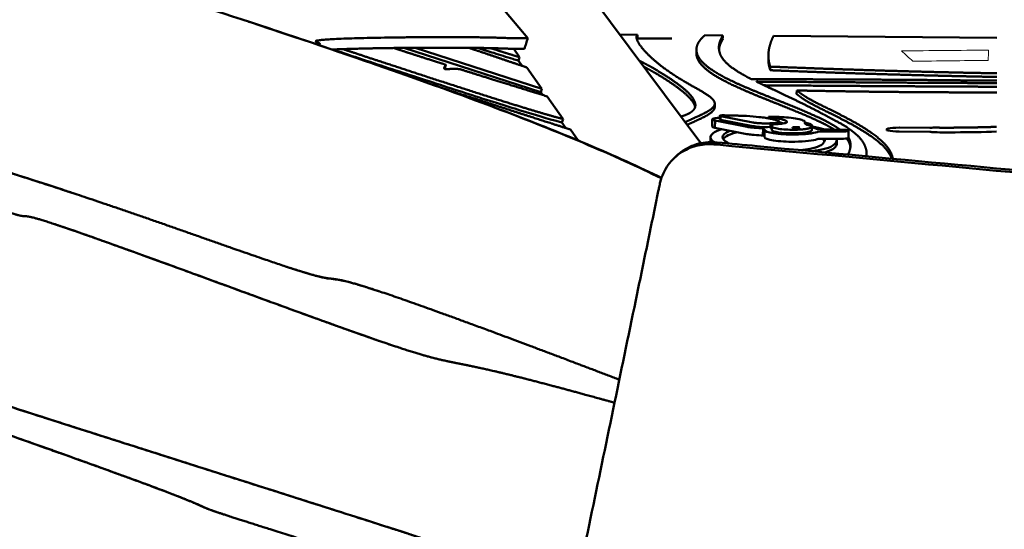
# Model space of a CAD drawing. Units: millimetres. Extents: x -2844 to 18241, y 0 to 39190.
# Drawn here: x 9104 to 10180, y 31835 to 32391 of the extents above; entities that cross this region are included whole.
import ezdxf

# ---------------------------------------------------------------- set-up
doc = ezdxf.new("R2010")
doc.units = ezdxf.units.MM
doc.layers.add('katman 1', color=7, linetype='Continuous', lineweight=0)
doc.layers.add('MD_Visible', color=7, linetype='Continuous', lineweight=50)
doc.styles.get("Standard").update_dxf_attribs({"font": 'arial.ttf'})
doc.dimstyles.new('ISO-25 (BySec)', dxfattribs={"dimtxt": 120, "dimasz": 60, "dimexe": 1.25, "dimexo": 0.625, "dimgap": 80, "dimtad": 1, "dimlfac": 0.1, "dimrnd": 5, "dimtxsty": 'Standard', "dimcen": 0, "dimse1": 1, "dimse2": 1, "dimclrd": 256, "dimclre": 256, "dimclrt": 256, "dimadec": 0, "dimazin": 0, "dimtfac": 1, "dimtmove": 1, "dimatfit": 3, "dimldrblk": 'DOTBLANK', "dimfxl": 1, "dimlwd": 5, "dimlwe": 5, "dimarcsym": 0})

# ---------------------------------------------------------------- blocks, each defined once
blk = doc.blocks.new('CustomObjectsInViewport8_0')
at = {"layer": 'MD_Visible'}
for p, q in [((9618.2, 4087.5), (9658.9, 4039.1)), ((9847.9, 3924.4), (9730.1, 4083)), ((9357, 4056.2), (9354.1, 4057.1)), ((9778.9, 4043), (9759.7, 4043.1)), ((9778.9, 4043), (9778.9, 4039)), ((9778.9, 4039), (9816.3, 4038.7)), ((9872.2, 4042.2), (9852.4, 4042.3)), ((9872.2, 4042.2), (9872.2, 4038.9)), ((10171.7, 4039.6), (9927.6, 4041.7)), ((9431, 4031.5), (9431.5, 4033.2)), ((9523.3, 4028.6), (9673.1, 3980.1)), ((9674.3, 3983.9), (9535.9, 4028.7)), ((9643.5, 4027.6), (9650, 4018.3)), ((9843.3, 4026.7), (9843.2, 4022.8)), ((9648.8, 4014.6), (9650, 4018.3)), ((9648.8, 4014.6), (9652.8, 4009)), ((9921.9, 4020.5), (9921.9, 4016.6)), ((9568.2, 4006.4), (9569.4, 4010.2)), ((9657.9, 4007.2), (9674.3, 3983.9)), ((9924, 4008.1), (9924, 4004.2)), ((9673.1, 3980.1), (9674.3, 3983.9)), ((9952.8, 3982.1), (9952.7, 3978.2)), ((9673.1, 3980.1), (9675.2, 3977.1)), ((9680.1, 3975.6), (9697.5, 3950.9)), ((9863.2, 3967.7), (9863.2, 3963.8)), ((9696.3, 3947.2), (9697.5, 3950.9)), ((9860.5, 3942.6), (9860.6, 3950.5)), ((9868.7, 3950.4), (9868.7, 3954.4)), ((9869.7, 3950), (9869.7, 3954)), ((9869.7, 3954), (9904.8, 3947.1)), ((9904.8, 3943.2), (9869.7, 3950)), ((9922, 3951.6), (9922, 3953.4)), ((9696.3, 3947.2), (9700.6, 3941)), ((9705.6, 3939.4), (9714, 3927.5)), ((9863.5, 3941.3), (9863.6, 3949.2)), ((9898.5, 3934.5), (9863.5, 3941.3)), ((9863.6, 3949.2), (9898.6, 3942.4)), ((9916, 3933), (9916.1, 3940.9)), ((9917.6, 3931), (9917.7, 3938.9)), ((9917.7, 3939.6), (9917.7, 3938.9)), ((9924.2, 3941), (9924.3, 3944.9)), ((9925.8, 3943.5), (9925.8, 3942.8)), ((9925.8, 3938.8), (9925.8, 3942.8)), ((9934.1, 3945.5), (9934.1, 3947.9)), ((9961.7, 3946.4), (9961.7, 3948.1)), ((9969.2, 3938.4), (9969.2, 3942.4)), ((9969.8, 3942.3), (9969.8, 3943.5)), ((10004.1, 3939.1), (9977.9, 3939.8)), ((10065, 3941.5), (10098.5, 3941.2)), ((9858.7, 3931), (9858.7, 3927.1)), ((9978.4, 3929.2), (10004, 3929.4)), ((9978.5, 3937.1), (10004.1, 3937.3)), ((9996.7, 3928.3), (9996.7, 3924.4)), ((10009.4, 3930.3), (10009.5, 3938.2)), ((10098.4, 3936.8), (10064.9, 3937.1)), ((9821.9, 3911.1), (9819.5, 3908.8)), ((10029.2, 3913.1), (10029.2, 3910.2)), ((9142.6, 3835.8), (9141.6, 3836.1)), ((9396.2, 3789.3), (9395.2, 3789.6))]:
    blk.add_line(p, q, dxfattribs=at)
for centre, major_axis, ratio, start_param, end_param in [((9872.7, 3950.4), (-12.1, 0.1), 0.155384, 5.049305, 6.999444), ((9872.7, 3954.4), (-4, 0.04), 0.155384, 4.410223, 7.013305), ((9872.6, 3942.5), (-12.1, 0.1), 0.155384, 0, 0.716259), ((9912.6, 3934.5), (-64.8, -3.6), 0.126412, 3.422873, 3.516173), ((10003.5, 3938.2), (-6, 0.05), 0.155384, 1.67349, 4.60841), ((10098.5, 3941.5), (-2.5, 0.02), 0.155384, 1.570796, 2.478719), ((9978.8, 3928.6), (-4, 0.04), 0.155384, 4.815083, 5.918359), ((10003.4, 3930.3), (-6, 0.05), 0.155384, 1.67349, 3.141593), ((10098.4, 3936.4), (-2.5, 0.02), 0.155384, 3.804466, 4.712389)]:
    blk.add_ellipse(centre, major_axis=major_axis, ratio=ratio, start_param=start_param, end_param=end_param, dxfattribs=at)
at = {"layer": 'MD_Visible', "extrusion": (0, 0, -1)}
for centre, major_axis, ratio, start_param, end_param in [((9872.7, 3950.4), (4, -0.04), 0.155384, 2.411473, 3.141593), ((9038.4, 3760.8), (916.1, 178), 0.088997, -0.250214, -0.240109), ((9978.3, 3940.4), (4, -0.04), 0.155384, 1.674776, 2.737131), ((10065, 3939.3), (14, -0.1), 0.155384, 1.570796, 4.712389), ((10103.6, 3940.9), (4, -0.04), 0.155384, 3.804466, 4.712389), ((9978.9, 3936.5), (4, -0.04), 0.155384, 3.506419, 4.609695), ((10103.6, 3937), (4, -0.04), 0.155384, 1.570796, 2.478719)]:
    blk.add_ellipse(centre, major_axis=major_axis, ratio=ratio, start_param=start_param, end_param=end_param, dxfattribs=at)
blk.add_ellipse((9952.2, 3941.5), major_axis=(4.05, -0.04), ratio=0.155384, dxfattribs=at)
at = {"layer": 'MD_Visible'}
for points, degree, knots in [([(9188.8, 4110.6), (9243.4, 4093.3), (9295.7, 4076.4), (9345.6, 4059.9), (9399.8, 4042.1), (9451, 4024.8), (9498.5, 4008.3), (9543.8, 3992.5), (9585.6, 3977.4), (9623.3, 3963.2), (9658.7, 3949.8), (9690.5, 3937.1), (9719, 3925.1), (9751.7, 3911.3), (9780.2, 3898.4), (9804.7, 3886.2), (9804.8, 3886.1), (9804.9, 3886.1), (9804.9, 3886.1)], 3, [-0.999986, -0.999986, -0.999986, -0.999986, -0.807842, -0.807842, -0.807842, -0.599111, -0.599111, -0.599111, -0.400317, -0.400317, -0.400317, -0.214397, -0.214397, -0.214397, -0.000283, -0.000283, -0.000283, 0.000318, 0.000318, 0.000318, 0.000318]), ([(9357, 4056.2), (9408.1, 4039.3), (9456.5, 4023), (9501.5, 4007.3), (9546.7, 3991.5), (9588.5, 3976.5), (9626.3, 3962.2), (9661.6, 3948.8), (9693.4, 3936.2), (9721.9, 3924.2), (9753.5, 3910.8), (9781.2, 3898.3), (9805.1, 3886.5)], 3, [-0.7969767, -0.7969767, -0.7969767, -0.7969767, -0.5991106, -0.5991106, -0.5991106, -0.4003167, -0.4003167, -0.4003167, -0.2143966, -0.2143966, -0.2143966, -0.0078106, -0.0078106, -0.0078106, -0.0078106]), ([(9428.2, 4032.4), (9429.9, 4032.6), (9432.5, 4033), (9431.8, 4033.9), (9424.7, 4035.4), (9425.3, 4037.4), (9462.3, 4039.2), (9523.1, 4040.3), (9585.7, 4040.5), (9628.2, 4039.9), (9639, 4039.2), (9647.4, 4039), (9654.9, 4039.1), (9658.9, 4039.1)], 5, [0.2165283, 0.2165283, 0.2165283, 0.2165283, 0.2165283, 0.2165283, 0.2666667, 0.3333333, 0.4, 0.4666667, 0.5333333, 0.6, 0.6666667, 0.7333333, 0.7923324, 0.7923324, 0.7923324, 0.7923324, 0.7923324, 0.7923324]), ([(9658.9, 4039.1), (9658.3, 4037.2), (9657.7, 4035.3), (9657.1, 4033.4), (9656.5, 4031.4), (9655.9, 4029.5), (9655.3, 4027.6)], 3, [-1.20626, -1.20626, -1.20626, -1.20626, -0.603127, -0.603127, -0.603127, 0, 0, 0, 0]), ([(9830.8, 3947.4), (9830.9, 3947.4), (9832.9, 3948.4), (9837, 3950.3), (9843.1, 3953), (9851, 3956.6), (9858.8, 3960.8), (9863.4, 3965), (9864, 3969.2), (9860.7, 3973.5), (9854.1, 3978.2), (9845.1, 3983.4), (9834.8, 3989.1), (9824.1, 3995.4), (9813.7, 4002.1), (9804.2, 4009), (9795.9, 4015.9), (9789.1, 4022.4), (9783.7, 4028.4), (9780, 4033.5), (9777.9, 4037.8), (9777.5, 4040.3), (9777.9, 4041.8), (9778.5, 4042.6), (9778.9, 4043)], 5, [0.0484006, 0.0484006, 0.0484006, 0.0484006, 0.0484006, 0.0484006, 0.05, 0.1, 0.15, 0.2, 0.25, 0.3, 0.35, 0.4, 0.45, 0.5, 0.55, 0.6, 0.65, 0.7, 0.75, 0.8, 0.85, 0.9, 0.95, 1, 1, 1, 1, 1, 1]), ([(9852.4, 4042.3), (9850.7, 4040.9), (9847.8, 4038), (9844.4, 4033.7), (9842.3, 4027.8), (9843.7, 4020.4), (9849, 4012.9), (9858.2, 4005.3), (9871, 3997.6), (9886.6, 3990), (9904, 3982.5), (9922.3, 3975.2), (9940.3, 3968.1), (9957, 3961.3), (9971.8, 3954.9), (9983.9, 3949.2), (9991.7, 3944.9), (9996.5, 3941.9), (9999.2, 3940.1), (10000.4, 3939.2)], 5, [-1, -1, -1, -1, -1, -1, -0.9333333, -0.8666667, -0.8, -0.7333333, -0.6666667, -0.6, -0.5333333, -0.4666667, -0.4, -0.3333333, -0.2666667, -0.2, -0.1333333, -0.0666667, -0.0130103, -0.0130103, -0.0130103, -0.0130103, -0.0130103, -0.0130103]), ([(9903.4, 3994.4), (9901.5, 3995.4), (9897.4, 3997.5), (9891.4, 4000.8), (9884.2, 4005.2), (9876.8, 4010.9), (9871.3, 4017), (9868.1, 4023.2), (9867.3, 4029.4), (9868.3, 4034.6), (9870, 4038.4), (9871.5, 4041), (9872.2, 4042.2)], 5, [0.4763386, 0.4763386, 0.4763386, 0.4763386, 0.4763386, 0.4763386, 0.5333333, 0.6, 0.6666667, 0.7333333, 0.8, 0.8666667, 0.9333333, 0.9901091, 0.9901091, 0.9901091, 0.9901091, 0.9901091, 0.9901091]), ([(9867.9, 4027.1), (9868, 4028.1), (9868.4, 4030.3), (9869.1, 4032.5), (9870.1, 4034.8), (9871.4, 4037), (9872.2, 4038.2)], 5, [0.8805489, 0.8805489, 0.8805489, 0.8805489, 0.8805489, 0.8805489, 0.9333333, 0.9900731, 0.9900731, 0.9900731, 0.9900731, 0.9900731, 0.9900731]), ([(9927.6, 4041.7), (9926, 4038.6), (9923.4, 4032.5), (9921.7, 4025.6), (9921.4, 4018.9), (9922.5, 4012.5), (9923.7, 4009), (9924, 4008.1)], 5, [-1, -1, -1, -1, -1, -1, -0.95, -0.9, -0.883456, -0.883456, -0.883456, -0.883456, -0.883456, -0.883456]), ([(9444.9, 4026.8), (9448.3, 4026.9), (9459.7, 4027.4), (9483.8, 4028.1), (9526.4, 4028.8), (9582.5, 4029), (9624.9, 4028.4), (9635.8, 4027.7), (9644.1, 4027.5), (9651.4, 4027.5), (9655.3, 4027.6)], 5, [0.4341939, 0.4341939, 0.4341939, 0.4341939, 0.4341939, 0.4341939, 0.4666667, 0.5333333, 0.6, 0.6666667, 0.7333333, 0.7910302, 0.7910302, 0.7910302, 0.7910302, 0.7910302, 0.7910302]), ([(9445.6, 4026.8), (9453.8, 4024.1), (9462, 4021.4), (9470.2, 4018.7), (9492.2, 4011.4), (9513.8, 4004.3), (9534.2, 3997.6), (9557.4, 3990.1), (9578.9, 3983.1), (9598.1, 3976.9), (9619.6, 3970), (9638.2, 3964.1), (9653.6, 3959.5), (9673, 3953.5), (9687.2, 3949.4), (9696.3, 3947.2)], 3, [86.534755, 86.534755, 86.534755, 86.534755, 90.031993, 90.031993, 90.031993, 99.400885, 99.400885, 99.400885, 110.061076, 110.061076, 110.061076, 122.00588, 122.00588, 122.00588, 137.121332, 137.121332, 137.121332, 137.121332]), ([(9697.5, 3950.9), (9694.4, 3951.7), (9687.2, 3953.6), (9673.2, 3957.6), (9648.6, 3965), (9607.5, 3978), (9560.3, 3993.2), (9518.1, 4007.1), (9485.7, 4017.7), (9465.1, 4024.5), (9456.8, 4027.3)], 5, [0, 0, 0, 0, 0, 0, 0.0666667, 0.1333333, 0.2, 0.2666667, 0.3333333, 0.3786955, 0.3786955, 0.3786955, 0.3786955, 0.3786955, 0.3786955]), ([(9512.4, 4028.5), (9513.2, 4028.2), (9518.6, 4026.4), (9527.3, 4023.6), (9538.2, 4020.1), (9551.5, 4015.8), (9565.4, 4011.4), (9569.4, 4010.2)], 5, [-0.2113206, -0.2113206, -0.2113206, -0.2113206, -0.2113206, -0.2113206, -0.2, -0.1333333, -0.1072076, -0.1072076, -0.1072076, -0.1072076, -0.1072076, -0.1072076]), ([(9594.3, 4028.7), (9596.6, 4027.9), (9602.5, 4025.9), (9612, 4022.8), (9624.9, 4018.4), (9637.5, 4014.1), (9647.8, 4010.6), (9654.5, 4008.4), (9657.9, 4007.2)], 5, [0.8545151, 0.8545151, 0.8545151, 0.8545151, 0.8545151, 0.8545151, 0.88, 0.92, 0.96, 1, 1, 1, 1, 1, 1]), ([(9603.9, 4028.6), (9609.9, 4026.7), (9615.8, 4024.8), (9621.8, 4023), (9628.6, 4020.9), (9635.5, 4018.7), (9642.7, 4016.5), (9644.7, 4015.8), (9646.7, 4015.2), (9648.8, 4014.6)], 3, [104.583359, 104.583359, 104.583359, 104.583359, 107.607957, 107.607957, 107.607957, 111.068592, 111.068592, 111.068592, 112.049792, 112.049792, 112.049792, 112.049792]), ([(9650, 4018.3), (9645, 4019.9), (9638.5, 4021.9), (9632.1, 4023.9), (9625.9, 4025.9), (9619.5, 4027.9), (9617.9, 4028.3)], 5, [-1, -1, -1, -1, -1, -1, -0.93333333, -0.91182859, -0.91182859, -0.91182859, -0.91182859, -0.91182859, -0.91182859]), ([(9780.9, 4014.6), (9781.2, 4014.4), (9783.2, 4013.4), (9787.1, 4011.4), (9792.9, 4008.2), (9801.1, 4003.5), (9811.2, 3997.3), (9820.9, 3990.8), (9829.6, 3984.2), (9836.6, 3977.7), (9841.2, 3971.5), (9842.9, 3965.9), (9841.3, 3961.1), (9837.2, 3957.7), (9832.5, 3955.6), (9828.6, 3954.3), (9826.4, 3953.6), (9826.2, 3953.6)], 5, [-0.8136259, -0.8136259, -0.8136259, -0.8136259, -0.8136259, -0.8136259, -0.8, -0.7333333, -0.6666667, -0.6, -0.5333333, -0.4666667, -0.4, -0.3333333, -0.2666667, -0.2, -0.1333333, -0.0666667, -0.0612476, -0.0612476, -0.0612476, -0.0612476, -0.0612476, -0.0612476]), ([(9843.2, 4022.8), (9843.2, 4021.5), (9843.5, 4018.8), (9845, 4014.5), (9849.3, 4008.7), (9858.2, 4001.3), (9870.9, 3993.7), (9886.5, 3986.1), (9904, 3978.6), (9922.3, 3971.2), (9940.3, 3964.1), (9957, 3957.3), (9971.8, 3951), (9981.9, 3946.2), (9988.4, 3942.7), (9992.2, 3940.5), (9994, 3939.4), (9994.1, 3939.4)], 5, [-0.8571874, -0.8571874, -0.8571874, -0.8571874, -0.8571874, -0.8571874, -0.8, -0.7333333, -0.6666667, -0.6, -0.5333333, -0.4666667, -0.4, -0.3333333, -0.2666667, -0.2, -0.1333333, -0.0666667, -0.0653865, -0.0653865, -0.0653865, -0.0653865, -0.0653865, -0.0653865]), ([(9921.9, 4016.6), (9921.9, 4014.9), (9922, 4012.4), (9922.3, 4009.9), (9922.9, 4007.5), (9923.7, 4005), (9924, 4004.2)], 5, [-0.92869429, -0.92869429, -0.92869429, -0.92869429, -0.92869429, -0.92869429, -0.9, -0.88345602, -0.88345602, -0.88345602, -0.88345602, -0.88345602, -0.88345602]), ([(9569.4, 4010.2), (9569.2, 4009.9), (9568.8, 4009.3), (9568.3, 4008.5), (9567.8, 4007.5), (9567.5, 4006.6), (9567.6, 4005.9), (9568.1, 4005.4), (9568.9, 4005.2), (9570, 4005.2), (9571.4, 4005.3), (9573.1, 4005.5), (9575, 4005.6), (9577, 4005.8), (9579, 4005.8), (9581.2, 4005.7), (9582.9, 4005.5), (9584.3, 4005.3), (9585.2, 4005.2), (9585.6, 4005.1)], 5, [0, 0, 0, 0, 0, 0, 0.0666667, 0.1333333, 0.2, 0.2666667, 0.3333333, 0.4, 0.4666667, 0.5333333, 0.6, 0.6666667, 0.7333333, 0.8, 0.8666667, 0.9333333, 1, 1, 1, 1, 1, 1]), ([(9585.6, 4005.1), (9589.3, 4003.9), (9604.9, 3999), (9622.4, 3993.5), (9641.8, 3987.5), (9663, 3980.9), (9680.1, 3975.6)], 5, [-0.08758594, -0.08758594, -0.08758594, -0.08758594, -0.08758594, -0.08758594, -0.06666667, 0, 0, 0, 0, 0, 0]), ([(9785.7, 4008.1), (9786.8, 4007.5), (9789.8, 4005.9), (9794.7, 4003.2), (9801.8, 3999.1), (9811.1, 3993.4), (9820.8, 3986.8), (9829.5, 3980.2), (9836, 3974.2), (9839.6, 3969.7), (9841.1, 3966.6), (9841.7, 3964.8), (9841.8, 3964.1)], 5, [-0.7758973, -0.7758973, -0.7758973, -0.7758973, -0.7758973, -0.7758973, -0.7333333, -0.6666667, -0.6, -0.5333333, -0.4666667, -0.4, -0.3333333, -0.290426, -0.290426, -0.290426, -0.290426, -0.290426, -0.290426]), ([(9924, 4008.1), (9937.4, 4007.6), (9964.1, 4006.5), (10004.2, 4005.1), (10053.5, 4003.5), (10103, 4002.2), (10139.3, 4001.4), (10162.2, 4001), (10171.5, 4000.8)], 5, [-1, -1, -1, -1, -1, -1, -0.9333333, -0.8666667, -0.8, -0.7544953, -0.7544953, -0.7544953, -0.7544953, -0.7544953, -0.7544953]), ([(9924, 4004.2), (9937.3, 4003.6), (9964.1, 4002.6), (10004.2, 4001.1), (10053.5, 3999.6), (10102.9, 3998.3), (10139.2, 3997.5), (10162.2, 3997), (10171.5, 3996.8)], 5, [-1, -1, -1, -1, -1, -1, -0.9333333, -0.8666667, -0.8, -0.7544784, -0.7544784, -0.7544784, -0.7544784, -0.7544784, -0.7544784]), ([(10171.5, 3992.8), (10163.6, 3992.8), (10144.7, 3993), (10113.4, 3993.4), (10065.4, 3993.8), (10008.9, 3994.1), (9958.3, 3994.3), (9922.1, 3994.4), (9903.4, 3994.4)], 5, [-0.3751204, -0.3751204, -0.3751204, -0.3751204, -0.3751204, -0.3751204, -0.3, -0.2, -0.1, 0, 0, 0, 0, 0, 0]), ([(9563.3, 3985.4), (9567.9, 3983.9), (9581.1, 3979.6), (9602.6, 3972.6), (9631.8, 3963.1), (9659.9, 3954), (9683.1, 3946.6), (9698.2, 3941.8), (9705.6, 3939.4)], 5, [-0.2360579, -0.2360579, -0.2360579, -0.2360579, -0.2360579, -0.2360579, -0.2, -0.1333333, -0.0666667, 0, 0, 0, 0, 0, 0]), ([(9991.8, 3950.8), (9989.4, 3952.1), (9984.5, 3954.8), (9977.2, 3958.7), (9967.2, 3963.8), (9954.6, 3970.1), (9941.9, 3976.2), (9930, 3981.7), (9920.9, 3986), (9914.4, 3989), (9910.4, 3991), (9908.8, 3991.7)], 5, [0, 0, 0, 0, 0, 0, 0.0666667, 0.1333333, 0.2, 0.2666667, 0.3333333, 0.4, 0.4446331, 0.4446331, 0.4446331, 0.4446331, 0.4446331, 0.4446331]), ([(9908.8, 3991.7), (9939.2, 3991.5), (9997, 3991.1), (10053.9, 3990.7), (10103.9, 3990.4), (10146.9, 3990.2), (10168.2, 3990.1), (10171.5, 3990.1)], 5, [0, 0, 0, 0, 0, 0, 0.1, 0.2, 0.2186255, 0.2186255, 0.2186255, 0.2186255, 0.2186255, 0.2186255]), ([(9917.2, 3987.7), (9945.6, 3987.5), (10001.3, 3987.1), (10056.4, 3986.7), (10104.9, 3986.5), (10146.8, 3986.2), (10168.2, 3986.2), (10171.5, 3986.1)], 5, [0.0055692, 0.0055692, 0.0055692, 0.0055692, 0.0055692, 0.0055692, 0.1, 0.2, 0.2186451, 0.2186451, 0.2186451, 0.2186451, 0.2186451, 0.2186451]), ([(9952.8, 3982.1), (9953.9, 3981.3), (9956.2, 3979.6), (9959.5, 3977.2), (9964, 3974.1), (9972.7, 3969.4), (9985.5, 3963.1), (10001.6, 3955.2), (10019.2, 3945.9), (10035.6, 3935.7), (10048, 3925.8), (10054.2, 3918), (10056.8, 3912.5), (10057.6, 3909), (10057.9, 3907.5)], 5, [-1, -1, -1, -1, -1, -1, -0.95, -0.9, -0.85, -0.8, -0.75, -0.7, -0.65, -0.6, -0.55, -0.5122665, -0.5122665, -0.5122665, -0.5122665, -0.5122665, -0.5122665]), ([(10171.4, 3979.9), (10155.9, 3979.9), (10125.1, 3980), (10079.8, 3980.2), (10036.1, 3980.6), (9993.9, 3981.3), (9966.4, 3981.8), (9952.8, 3982.1)], 5, [-0.1994549, -0.1994549, -0.1994549, -0.1994549, -0.1994549, -0.1994549, -0.1333333, -0.0666667, 0, 0, 0, 0, 0, 0]), ([(9952.7, 3978.2), (9953.9, 3977.3), (9956.2, 3975.6), (9959.4, 3973.2), (9964, 3970.2), (9972.6, 3965.5), (9985.4, 3959.2), (10001.6, 3951.2), (10019.1, 3941.9), (10035.6, 3931.7), (10046.9, 3922.7), (10052.7, 3915.8), (10055.4, 3911), (10056.5, 3908.3), (10056.8, 3907.6)], 5, [-1, -1, -1, -1, -1, -1, -0.95, -0.9, -0.85, -0.8, -0.75, -0.7, -0.65, -0.6, -0.55, -0.5327685, -0.5327685, -0.5327685, -0.5327685, -0.5327685, -0.5327685]), ([(9833, 3944.5), (9834.6, 3945.2), (9838.2, 3946.9), (9843.9, 3949.5), (9851.2, 3952.8), (9858.2, 3956.6), (9861.7, 3959.6), (9863, 3961.9), (9863.2, 3963.2), (9863.2, 3963.8)], 5, [0.0594703, 0.0594703, 0.0594703, 0.0594703, 0.0594703, 0.0594703, 0.1, 0.15, 0.2, 0.25, 0.2826871, 0.2826871, 0.2826871, 0.2826871, 0.2826871, 0.2826871]), ([(9918.8, 3952.2), (9916.6, 3952.5), (9914.2, 3952.8), (9911.6, 3953.1), (9907.6, 3953.6), (9903, 3954), (9898.1, 3954.3)], 3, [-0.4919511, -0.4919511, -0.4919511, -0.4919511, -0.2994768, -0.2994768, -0.2994768, 0, 0, 0, 0]), ([(9961.7, 3948.1), (9961.4, 3948.6), (9960.7, 3949), (9956.8, 3950.7), (9951.2, 3951.8), (9937.6, 3953.1), (9930, 3953.4), (9922, 3953.4)], 3, [-1, -1, -1, -1, -0.848222, -0.848222, -0.402487, -0.402487, 0, 0, 0, 0]), ([(9924.5, 3953), (9926.1, 3952.8), (9927.6, 3952.5), (9930, 3952), (9931, 3951.9), (9931.9, 3951.7)], 3, [0, 0, 0, 0, 0.602514, 0.602514, 1, 1, 1, 1]), ([(9932.9, 3948.8), (9932.7, 3948.9), (9932.5, 3949), (9932.4, 3949), (9930.5, 3949.7), (9928.1, 3950.4), (9925.4, 3951)], 3, [-1, -1, -1, -1, -0.9716438, -0.9716438, -0.9716438, -0.6930476, -0.6930476, -0.6930476, -0.6930476]), ([(9931.9, 3951.7), (9935, 3951), (9937.7, 3950.2), (9939.8, 3949.5), (9940, 3949.4), (9940.2, 3949.3), (9940.4, 3949.2)], 3, [0.6930476, 0.6930476, 0.6930476, 0.6930476, 0.9716658, 0.9716658, 0.9716658, 1, 1, 1, 1]), ([(10029, 3910.2), (10029, 3910.5), (10029.5, 3914.2), (10028.9, 3921.7), (10024.5, 3929.7), (10015, 3938.1), (10000.4, 3946.5), (9991.8, 3950.8)], 5, [0.7927421, 0.7927421, 0.7927421, 0.7927421, 0.7927421, 0.7927421, 0.8, 0.9, 1, 1, 1, 1, 1, 1]), ([(8904.3, 3949.2), (8914.8, 3946.2), (8935.7, 3940), (8966.8, 3930.8), (9008.2, 3918.4), (9061.5, 3902.2), (9119.3, 3884), (9184.4, 3862.8), (9262.4, 3835.8), (9341.3, 3807.9), (9403.7, 3786.3), (9437.2, 3776.3), (9444.6, 3776.9), (9457.7, 3775.1), (9492.6, 3764.6), (9554.8, 3742.8), (9627.5, 3716), (9693.4, 3691.2), (9739.6, 3673.7), (9758.9, 3666.3)], 5, [-1, -1, -1, -1, -1, -1, -0.9333333, -0.8666667, -0.8, -0.7333333, -0.6666667, -0.6, -0.5333333, -0.4666667, -0.4, -0.3333333, -0.2666667, -0.2, -0.1333333, -0.0666667, -0.0220312, -0.0220312, -0.0220312, -0.0220312, -0.0220312, -0.0220312]), ([(9870.9, 3939.9), (9866.6, 3938.5), (9863.4, 3936.9), (9858.2, 3932.8), (9857.9, 3930), (9861.1, 3926.8), (9861.9, 3926.2), (9862.9, 3925.6)], 3, [-0.7781582, -0.7781582, -0.7781582, -0.7781582, -0.7301049, -0.7301049, -0.6554121, -0.6554121, -0.6373254, -0.6373254, -0.6373254, -0.6373254]), ([(9898.6, 3942.4), (9900.2, 3942.1), (9902.1, 3941.8), (9907.2, 3941.3), (9910.6, 3941.1), (9914.6, 3940.9), (9915.3, 3940.9), (9916.1, 3940.9)], 3, [-1, -1, -1, -1, -0.8924124, -0.8924124, -0.7344434, -0.7344434, -0.7004257, -0.7004257, -0.7004257, -0.7004257]), ([(9924.3, 3942.3), (9924.1, 3942.3), (9923.9, 3942.2), (9923.7, 3942.2), (9920, 3942.1), (9916, 3942.1), (9912.3, 3942.3), (9909.5, 3942.5), (9907, 3942.8), (9904.8, 3943.2)], 3, [2.256511, 2.256511, 2.256511, 2.256511, 2.319068, 2.319068, 2.319068, 3.459739, 3.459739, 3.459739, 4.334083, 4.334083, 4.334083, 4.334083]), ([(9916.1, 3940.9), (9916.2, 3940.8), (9916.3, 3940.8), (9916.4, 3940.7), (9916.8, 3940.5), (9917.3, 3940.2), (9917.5, 3940), (9917.6, 3939.8), (9917.7, 3939.7), (9917.7, 3939.6)], 3, [-1.142705, -1.142705, -1.142705, -1.142705, -0.992988, -0.992988, -0.992988, -0.413618, -0.413618, -0.413618, 0, 0, 0, 0]), ([(9925.8, 3939.5), (9925.8, 3940), (9925.2, 3940.4), (9924.6, 3940.8), (9924.5, 3940.8), (9924.4, 3940.9), (9924.2, 3941)], 3, [0, 0, 0, 0, 0.6837547, 0.6837547, 0.6837547, 0.7861578, 0.7861578, 0.7861578, 0.7861578]), ([(9940.4, 3949.2), (9941.6, 3948.7), (9942.3, 3948.3), (9942.2, 3947.3), (9941.4, 3946.9), (9938.8, 3946.1), (9936.8, 3945.8), (9931.8, 3945.3), (9928.7, 3945.1), (9925, 3944.9), (9924.6, 3944.9), (9924.3, 3944.9)], 3, [0, 0, 0, 0, 0.1274339, 0.1274339, 0.2444536, 0.2444536, 0.375995, 0.375995, 0.547558, 0.547558, 0.5659393, 0.5659393, 0.5659393, 0.5659393]), ([(9933, 3940.2), (9937.6, 3939.5), (9943.7, 3939.2), (9949.9, 3939.2), (9949.9, 3939.2), (9949.9, 3939.2), (9949.9, 3939.2)], 3, [-1, -1, -1, -1, 0, 0, 0, 0.000084, 0.000084, 0.000084, 0.000084]), ([(9969.8, 3943.5), (9969.8, 3943.5), (9969.8, 3943.5), (9969.8, 3943.6), (9969.8, 3943.6), (9969.7, 3943.6), (9969.7, 3943.7), (9969.5, 3944.1), (9969.1, 3944.5), (9968.6, 3944.8), (9968.4, 3945), (9968.1, 3945.1), (9967.9, 3945.2), (9967.5, 3945.4), (9967.1, 3945.6), (9966.6, 3945.8), (9965.3, 3946.3), (9963.6, 3946.8), (9961.7, 3947.2)], 3, [-1.0037473, -1.0037473, -1.0037473, -1.0037473, -1.0002234, -1.0002234, -1.0002234, -0.9912152, -0.9912152, -0.9912152, -0.888204, -0.888204, -0.888204, -0.8482635, -0.8482635, -0.8482635, -0.7924366, -0.7924366, -0.7924366, -0.6450464, -0.6450464, -0.6450464, -0.6450464]), ([(9972.7, 3940.8), (9971.8, 3941.1), (9971, 3941.3), (9970, 3941.8), (9969.8, 3942.1), (9969.8, 3942.3)], 3, [-1.017742, -1.017742, -1.017742, -1.017742, -0.492633, -0.492633, 0, 0, 0, 0]), ([(10103.6, 3941.5), (10114.8, 3941.4), (10128.7, 3941.4), (10142.3, 3941.6), (10155.6, 3941.9), (10168.6, 3942.3), (10171.3, 3942.4)], 5, [-1, -1, -1, -1, -1, -1, -0.9, -0.8741858, -0.8741858, -0.8741858, -0.8741858, -0.8741858, -0.8741858]), ([(8940.1, 3938.7), (8962, 3932.2), (8983.8, 3925.7), (9006, 3919), (9034.5, 3910.4), (9063.6, 3901.5), (9095.4, 3891.4), (9114, 3885.5), (9133.5, 3879.3), (9154.4, 3872.4), (9156.5, 3871.7), (9158.5, 3871.1), (9160.6, 3870.4)], 3, [-334.806295, -334.806295, -334.806295, -334.806295, -305.054654, -305.054654, -305.054654, -266.922822, -266.922822, -266.922822, -244.652994, -244.652994, -244.652994, -242.475759, -242.475759, -242.475759, -242.475759]), ([(9879.2, 3924.2), (9878.4, 3924.5), (9877.7, 3924.8), (9873.5, 3927), (9871.7, 3929), (9871.9, 3933.2), (9874.1, 3935.3), (9878.8, 3937.5), (9879.5, 3937.8), (9880.3, 3938.1)], 3, [1.6160484, 1.6160484, 1.6160484, 1.6160484, 1.6274942, 1.6274942, 1.6910512, 1.6910512, 1.7560999, 1.7560999, 1.7671904, 1.7671904, 1.7671904, 1.7671904]), ([(9872.4, 3928.9), (9873.3, 3930.4), (9875.2, 3931.9), (9880.7, 3934.4), (9884.2, 3935.6), (9888.2, 3936.5)], 3, [1.70981095, 1.70981095, 1.70981095, 1.70981095, 1.75609991, 1.75609991, 1.79937663, 1.79937663, 1.79937663, 1.79937663]), ([(9916, 3933), (9915.3, 3933), (9914.6, 3933), (9910.5, 3933.2), (9907.1, 3933.4), (9902, 3933.9), (9900.1, 3934.2), (9898.5, 3934.5)], 3, [0.7004257, 0.7004257, 0.7004257, 0.7004257, 0.7344434, 0.7344434, 0.8924124, 0.8924124, 1, 1, 1, 1]), ([(9917.6, 3931.7), (9917.6, 3931.8), (9917.6, 3931.9), (9917.4, 3932.1), (9917.2, 3932.3), (9916.8, 3932.5), (9916.4, 3932.8), (9916.2, 3932.9), (9916.1, 3932.9), (9916, 3933), (9916, 3933), (9916, 3933), (9916, 3933)], 3, [0, 0, 0, 0, 0.413618, 0.413618, 0.413618, 0.992958, 0.992958, 0.992958, 1.130272, 1.130272, 1.130272, 1.142705, 1.142705, 1.142705, 1.142705]), ([(9949.9, 3935.3), (9949.9, 3935.3), (9949.9, 3935.3), (9949.9, 3935.3), (9943.7, 3935.2), (9937.5, 3935.6), (9933, 3936.2)], 3, [0, 0, 0, 0, 0.000093, 0.000093, 0.000093, 1.114405, 1.114405, 1.114405, 1.114405]), ([(9969.2, 3938.4), (9969.2, 3938.3), (9969.1, 3938.3), (9969.1, 3938.2), (9968.8, 3937.5), (9967.1, 3936.9), (9964.5, 3936.4), (9961.8, 3935.9), (9958.1, 3935.5), (9953.4, 3935.3), (9952.3, 3935.3), (9951.1, 3935.3), (9949.9, 3935.3)], 3, [1.100184, 1.100184, 1.100184, 1.100184, 1.25534, 1.25534, 1.25534, 2.549892, 2.549892, 2.549892, 3.855175, 3.855175, 3.855175, 4.163039, 4.163039, 4.163039, 4.163039]), ([(9983.6, 3929.2), (9983.7, 3928.1), (9983.5, 3927), (9982, 3924.3), (9980.2, 3922.8), (9975.1, 3920.2), (9971.8, 3919.2), (9964.4, 3917.8), (9960.6, 3917.3), (9956.2, 3917)], 3, [1.1639668, 1.1639668, 1.1639668, 1.1639668, 1.2028768, 1.2028768, 1.2642796, 1.2642796, 1.3245147, 1.3245147, 1.373865, 1.373865, 1.373865, 1.373865]), ([(9969.2, 3915.8), (9971.1, 3916), (9973, 3916.3), (9980, 3917.4), (9984.2, 3918.4), (9991.2, 3921), (9993.7, 3922.7), (9996.4, 3926), (9996.9, 3927.7), (9996.6, 3929.3)], 3, [-0.354635, -0.354635, -0.354635, -0.354635, -0.3366866, -0.3366866, -0.2813255, -0.2813255, -0.2159687, -0.2159687, -0.1622887, -0.1622887, -0.1622887, -0.1622887]), ([(9981.2, 3929.2), (9981.6, 3928.9), (9981.9, 3928.5), (9982.6, 3927.6), (9983, 3927), (9983.2, 3926.5)], 3, [1.11964466, 1.11964466, 1.11964466, 1.11964466, 1.13184295, 1.13184295, 1.1506516, 1.1506516, 1.1506516, 1.1506516]), ([(10007.3, 3929.6), (10007.9, 3928.9), (10009.3, 3927.1), (10010.3, 3925.3), (10011, 3923.5), (10011.4, 3921.6), (10011.5, 3920.4)], 5, [-0.96087254, -0.96087254, -0.96087254, -0.96087254, -0.96087254, -0.96087254, -0.93333333, -0.8927817, -0.8927817, -0.8927817, -0.8927817, -0.8927817, -0.8927817]), ([(10009.4, 3930.7), (10009.5, 3930.5), (10010.6, 3928.6), (10011.9, 3925.1), (10012.1, 3921.4), (10011.3, 3917.6), (10009.8, 3913.8), (10009, 3912.1)], 5, [-0.9389318, -0.9389318, -0.9389318, -0.9389318, -0.9389318, -0.9389318, -0.9333333, -0.8666667, -0.8094419, -0.8094419, -0.8094419, -0.8094419, -0.8094419, -0.8094419]), ([(10171.3, 3937.1), (10171.2, 3937.1), (10171.2, 3937.1), (10156.7, 3936.7), (10141.5, 3936.4), (10118.5, 3936.3), (10111.1, 3936.3), (10103.5, 3936.4)], 3, [0.8896035, 0.8896035, 0.8896035, 0.8896035, 0.8897921, 0.8897921, 0.964712, 0.964712, 1, 1, 1, 1]), ([(9605.6, 2926.9), (9638.5, 3085.7), (9671.4, 3244.5), (9704.4, 3403.3), (9720.8, 3482.6), (9737.3, 3562), (9753.8, 3641.4), (9762, 3681.1), (9770.2, 3720.8), (9778.5, 3760.5), (9782.6, 3780.3), (9786.7, 3800.2), (9790.8, 3820), (9792.9, 3829.9), (9794.9, 3839.9), (9797, 3849.8), (9798, 3854.7), (9799.1, 3859.7), (9800.1, 3864.7), (9800.6, 3867.1), (9801.1, 3869.6), (9801.6, 3872.1), (9801.9, 3873.6), (9802.2, 3875.1), (9802.6, 3876.6), (9802.8, 3877.6), (9803, 3878.6), (9803.2, 3879.5), (9803.3, 3880.3), (9803.5, 3881.2), (9803.7, 3882), (9805.4, 3888.5), (9808.2, 3895), (9812.4, 3900.7), (9816.4, 3906.4), (9821.7, 3911.3), (9827.7, 3915.1), (9833.1, 3918.4), (9839.1, 3920.8), (9845.1, 3922.1), (9848.2, 3922.7), (9851.3, 3923.1), (9854.3, 3923.3), (9855.9, 3923.4), (9857.5, 3923.4), (9859.1, 3923.4), (9860.3, 3923.3), (9861.4, 3923.3), (9862.6, 3923.2), (9862.9, 3923.2), (9863.1, 3923.1), (9863.3, 3923.1), (9864.3, 3923), (9865.2, 3923), (9866.1, 3922.9), (10035.4, 3907.1), (10192, 3892.5), (10345.4, 3878.3), (10422.1, 3871.1), (10498.1, 3864.1), (10574.4, 3857), (10612.6, 3853.4), (10650.8, 3849.9), (10689.3, 3846.3), (10708.6, 3844.5), (10727.9, 3842.7), (10747.3, 3840.9), (10757, 3840), (10766.7, 3839.1), (10776.5, 3838.2), (10781.4, 3837.7), (10786.2, 3837.3), (10791.1, 3836.8), (10793.6, 3836.6), (10796, 3836.4), (10798.4, 3836.1), (10800.1, 3836), (10801.7, 3835.8), (10803.3, 3835.7), (10804.1, 3835.6), (10804.9, 3835.5), (10805.8, 3835.4), (10806.7, 3835.4), (10807.7, 3835.3), (10808.6, 3835.1), (10815.6, 3834.2), (10822.8, 3831.9), (10829.8, 3828.4), (10836.5, 3824.9), (10842.9, 3820.2), (10848.4, 3814.7), (10853.9, 3809), (10858.4, 3802.4), (10861.6, 3795.7), (10862.6, 3793.6), (10863.5, 3791.5), (10864.3, 3789.3), (10864.3, 3789.3), (10864.3, 3789.3), (10864.4, 3789.2), (10864.4, 3789.2), (10864.4, 3789.2), (10864.4, 3789.1), (10866.8, 3782.4), (10868.3, 3775), (10868.3, 3767.5), (10868.4, 3760.2), (10867.1, 3752.8), (10864.6, 3746.1), (10862.7, 3741.2), (10860.2, 3736.5), (10857.1, 3732.5), (10855.6, 3730.4), (10854, 3728.6), (10852.2, 3726.8), (10851.2, 3725.8), (10850.1, 3724.8), (10849, 3723.9), (10848.4, 3723.3), (10847.7, 3722.8), (10847, 3722.2), (10846.9, 3722.1), (10846.8, 3722.1), (10846.7, 3722), (10846, 3721.5), (10845.4, 3721), (10844.7, 3720.5), (10836.2, 3714), (10828.6, 3708.3), (10820.5, 3702.1)], 3, [248.124263, 248.124263, 248.124263, 248.124263, 1047.131267, 1047.131267, 1047.131267, 1446.634768, 1446.634768, 1446.634768, 1646.386519, 1646.386519, 1646.386519, 1746.262395, 1746.262395, 1746.262395, 1796.200333, 1796.200333, 1796.200333, 1821.169302, 1821.169302, 1821.169302, 1833.653786, 1833.653786, 1833.653786, 1841.18807, 1841.18807, 1841.18807, 1846.13827, 1846.13827, 1846.13827, 1850.442296, 1850.442296, 1850.442296, 1885.855389, 1885.855389, 1885.855389, 1920.429671, 1920.429671, 1920.429671, 1951.245225, 1951.245225, 1951.245225, 1966.653002, 1966.653002, 1966.653002, 1974.85351, 1974.85351, 1974.85351, 1980.885777, 1980.885777, 1980.885777, 1982.06078, 1982.06078, 1982.06078, 1986.173772, 1986.173772, 1986.173772, 2744.466543, 2744.466543, 2744.466543, 3123.612928, 3123.612928, 3123.612928, 3313.186121, 3313.186121, 3313.186121, 3407.972717, 3407.972717, 3407.972717, 3455.366016, 3455.366016, 3455.366016, 3479.062665, 3479.062665, 3479.062665, 3490.910989, 3490.910989, 3490.910989, 3498.71469, 3498.71469, 3498.71469, 3502.759314, 3502.759314, 3502.759314, 3507.51398, 3507.51398, 3507.51398, 3542.926107, 3542.926107, 3542.926107, 3577.647987, 3577.647987, 3577.647987, 3613.223609, 3613.223609, 3613.223609, 3624.468895, 3624.468895, 3624.468895, 3624.666752, 3624.666752, 3624.666752, 3624.830786, 3624.830786, 3624.830786, 3660.398075, 3660.398075, 3660.398075, 3695.162344, 3695.162344, 3695.162344, 3720.953386, 3720.953386, 3720.953386, 3733.848907, 3733.848907, 3733.848907, 3741.463187, 3741.463187, 3741.463187, 3746.207365, 3746.207365, 3746.207365, 3746.744429, 3746.744429, 3746.744429, 3750.870629, 3750.870629, 3750.870629, 3802.592205, 3802.592205, 3802.592205, 3802.592205]), ([(9821.9, 3911.1), (9823.4, 3912.5), (9825, 3913.8), (9826.7, 3915), (9832.4, 3919.2), (9839, 3922.2), (9845.9, 3924), (9852.5, 3925.6), (9859.3, 3926), (9865.8, 3925.4), (9880.5, 3924), (9895.2, 3922.7), (9909.7, 3921.3), (10069.9, 3906.4), (10219.4, 3892.5), (10366.5, 3878.8), (10440, 3872), (10512.9, 3865.2), (10586.2, 3858.4), (10622.9, 3855), (10659.6, 3851.6), (10696.6, 3848.1), (10715, 3846.4), (10733.6, 3844.7), (10752.2, 3843), (10762.9, 3842), (10773.6, 3841), (10784.3, 3840), (10791.4, 3839.3), (10798.6, 3838.6), (10805.8, 3838), (10806.6, 3837.9), (10807.4, 3837.8), (10808.2, 3837.7), (10814.7, 3837.1), (10821.6, 3835.5), (10828.3, 3832.5), (10834.9, 3829.7), (10841.4, 3825.6), (10847, 3820.6), (10852.7, 3815.6), (10857.5, 3809.6), (10861.2, 3803.5), (10863.3, 3799.8), (10865.1, 3796), (10866.5, 3792.3), (10867.5, 3789.7), (10868.3, 3787.1), (10869, 3784.4), (10870.7, 3777.3), (10871.2, 3769.7), (10870.4, 3762.3), (10869.6, 3755), (10867.4, 3747.9), (10864, 3741.7), (10861.1, 3736.3), (10857.4, 3731.6), (10853.2, 3727.7)], 3, [1905.22401, 1905.22401, 1905.22401, 1905.22401, 1914.752665, 1914.752665, 1914.752665, 1947.463614, 1947.463614, 1947.463614, 1978.973542, 1978.973542, 1978.973542, 2045.209456, 2045.209456, 2045.209456, 2775.09689, 2775.09689, 2775.09689, 3140.040607, 3140.040607, 3140.040607, 3322.512466, 3322.512466, 3322.512466, 3413.748395, 3413.748395, 3413.748395, 3466.11412, 3466.11412, 3466.11412, 3500.949976, 3500.949976, 3500.949976, 3504.984324, 3504.984324, 3504.984324, 3538.246998, 3538.246998, 3538.246998, 3570.779668, 3570.779668, 3570.779668, 3603.640201, 3603.640201, 3603.640201, 3623.303041, 3623.303041, 3623.303041, 3636.847507, 3636.847507, 3636.847507, 3672.218753, 3672.218753, 3672.218753, 3706.991702, 3706.991702, 3706.991702, 3736.706143, 3736.706143, 3736.706143, 3736.706143]), ([(9983.6, 3914.5), (9985, 3914.8), (9986.2, 3915.2), (9991.2, 3917.1), (9993.7, 3918.7), (9996.2, 3921.8), (9996.7, 3923), (9996.7, 3924.4)], 3, [-0.3007645, -0.3007645, -0.3007645, -0.3007645, -0.2813255, -0.2813255, -0.2159687, -0.2159687, -0.1733047, -0.1733047, -0.1733047, -0.1733047]), ([(9753.7, 3641.1), (9749.2, 3642.3), (9731.7, 3647.2), (9703.2, 3655), (9667.7, 3664.5), (9631.3, 3673.7), (9601.3, 3680.4), (9580.3, 3684.5), (9562.8, 3687.9), (9540.4, 3693.9), (9504.7, 3705.5), (9450.2, 3724.7), (9377.9, 3751.1), (9296.9, 3780.8), (9219.7, 3808.9), (9158.5, 3830.7), (9121.4, 3843), (9109.3, 3845.6), (9108.4, 3843.9), (9096.4, 3847.2), (9065.2, 3858.5), (9021.7, 3875.2), (8979.1, 3891.9), (8947.3, 3904.5), (8932.5, 3910.4)], 5, [0.0332415, 0.0332415, 0.0332415, 0.0332415, 0.0332415, 0.0332415, 0.05, 0.1, 0.15, 0.2, 0.25, 0.3, 0.35, 0.4, 0.45, 0.5, 0.55, 0.6, 0.65, 0.7, 0.75, 0.8, 0.85, 0.9, 0.95, 0.9894066, 0.9894066, 0.9894066, 0.9894066, 0.9894066, 0.9894066]), ([(9517.1, 3701.6), (9514, 3702.7), (9510.7, 3703.8), (9507.2, 3704.9), (9496, 3708.7), (9482.9, 3713.3), (9468, 3718.6), (9452.5, 3724.1), (9435, 3730.4), (9415.9, 3737.3), (9393.9, 3745.3), (9369.9, 3754.1), (9345.3, 3763), (9314.8, 3774.2), (9283.4, 3785.7), (9254.6, 3796.2), (9232.9, 3804.1), (9212.7, 3811.3), (9195, 3817.6), (9178.9, 3823.3), (9165, 3828.2), (9153.6, 3832.1), (9149.6, 3833.4), (9146, 3834.7), (9142.6, 3835.8)], 3, [-84.744468, -84.744468, -84.744468, -84.744468, -83.054902, -83.054902, -83.054902, -77.579307, -77.579307, -77.579307, -71.886857, -71.886857, -71.886857, -65.311352, -65.311352, -65.311352, -57.147433, -57.147433, -57.147433, -51.025857, -51.025857, -51.025857, -45.458374, -45.458374, -45.458374, -43.512679, -43.512679, -43.512679, -43.512679]), ([(9396.2, 3789.3), (9402.6, 3787.2), (9408.4, 3785.3), (9413.4, 3783.8), (9420.6, 3781.5), (9426.3, 3779.9), (9430.7, 3778.8), (9435.7, 3777.5), (9439.1, 3776.9), (9442, 3776.6), (9445, 3776.2), (9447.5, 3776), (9450.8, 3775.5), (9454.5, 3774.9), (9459.2, 3774), (9466.1, 3772.1), (9473.3, 3770.2), (9482.9, 3767.2), (9495.8, 3763)], 3, [-163.251581, -163.251581, -163.251581, -163.251581, -153.87137, -153.87137, -153.87137, -140.355354, -140.355354, -140.355354, -124.974298, -124.974298, -124.974298, -108.489772, -108.489772, -108.489772, -90.290309, -90.290309, -90.290309, -71.329456, -71.329456, -71.329456, -71.329456]), ([(8892.8, 3703.2), (8893.9, 3702.7), (8898, 3700.9), (8910.4, 3696.5), (8939.3, 3686.7), (8995.9, 3668.1), (9072, 3643.5), (9164.7, 3613.9), (9268.4, 3580.8), (9373.5, 3547.4), (9467.7, 3517.5), (9539.8, 3494.4), (9583.1, 3480.1), (9598.8, 3474), (9599.4, 3471.7), (9612.7, 3464.2), (9638.3, 3452.4), (9665.4, 3440.7), (9684.8, 3432.5), (9691.6, 3429.7)], 5, [-1, -1, -1, -1, -1, -1, -0.9333333, -0.8666667, -0.8, -0.7333333, -0.6666667, -0.6, -0.5333333, -0.4666667, -0.4, -0.3333333, -0.2666667, -0.2, -0.1333333, -0.0666667, -0.0340104, -0.0340104, -0.0340104, -0.0340104, -0.0340104, -0.0340104]), ([(8955.4, 3681.5), (8969.1, 3676.9), (8985, 3671.7), (9003.1, 3665.8), (9026.2, 3658.4), (9052.7, 3649.8), (9082.2, 3640.3), (9108.9, 3631.8), (9137.9, 3622.4), (9168.6, 3612.7), (9200.4, 3602.5), (9233.8, 3591.8), (9267.5, 3581.1), (9309, 3567.9), (9350.7, 3554.7), (9389.4, 3542.4), (9420.4, 3532.5), (9449.3, 3523.3), (9474.8, 3515.2), (9497, 3508.1), (9516.6, 3501.8), (9532.9, 3496.5), (9541.9, 3493.6), (9550, 3491), (9557, 3488.7)], 3, [-28.931706, -28.931706, -28.931706, -28.931706, -27.073816, -27.073816, -27.073816, -24.703457, -24.703457, -24.703457, -22.553288, -22.553288, -22.553288, -20.32467, -20.32467, -20.32467, -17.583835, -17.583835, -17.583835, -15.385856, -15.385856, -15.385856, -13.462624, -13.462624, -13.462624, -12.391452, -12.391452, -12.391452, -12.391452]), ([(9683.4, 3405.3), (9681.1, 3406.1), (9670.3, 3409.7), (9648.3, 3416.9), (9610.2, 3429.2), (9549.8, 3448.5), (9471.1, 3473.3), (9396.8, 3496.7), (9340.6, 3514.5), (9309.8, 3524.5), (9303.4, 3527.3), (9297.7, 3530.5), (9274.8, 3539.9), (9224.9, 3558.5), (9144, 3587.6), (9053.1, 3619.6), (8970.6, 3648.5), (8910.1, 3669.6), (8879.5, 3680.2)], 5, [0.1145398, 0.1145398, 0.1145398, 0.1145398, 0.1145398, 0.1145398, 0.1333333, 0.2, 0.2666667, 0.3333333, 0.4, 0.4666667, 0.5333333, 0.6, 0.6666667, 0.7333333, 0.8, 0.8666667, 0.9333333, 0.994977, 0.994977, 0.994977, 0.994977, 0.994977, 0.994977]), ([(9325.2, 3519.6), (9321.6, 3520.8), (9318.7, 3521.8), (9316.2, 3522.6), (9311.6, 3524.2), (9308.8, 3525.3), (9306.7, 3526.2), (9304.3, 3527.2), (9302.6, 3528), (9300, 3529.3), (9297.3, 3530.5), (9293.7, 3532.1), (9287.8, 3534.5), (9281.3, 3537.1), (9272.3, 3540.7), (9259.5, 3545.5), (9245.4, 3550.8), (9226.7, 3557.7), (9202.9, 3566.3), (9176, 3576), (9142.6, 3588), (9102.3, 3602.2), (9043.2, 3623.1), (8969.2, 3649), (8880.5, 3679.9)], 3, [-29.382331, -29.382331, -29.382331, -29.382331, -27.835592, -27.835592, -27.835592, -24.907853, -24.907853, -24.907853, -21.658714, -21.658714, -21.658714, -18.42058, -18.42058, -18.42058, -14.875472, -14.875472, -14.875472, -10.931419, -10.931419, -10.931419, -6.497726, -6.497726, -6.497726, 0, 0, 0, 0])]:
    blk.add_open_spline(points, degree=degree, knots=knots, dxfattribs=at)
for points, degree in [([(9778.1, 4038.1), (9778.2, 4038.3), (9778.4, 4038.5), (9778.5, 4038.7), (9778.7, 4038.8), (9778.9, 4039)], 5), ([(9567.8, 4005.8), (9567.9, 4006), (9568.1, 4006.2), (9568.2, 4006.4)], 3), ([(9898.1, 3954.3), (9897.2, 3954.3), (9895.3, 3954.4), (9892.4, 3954.5), (9888.5, 3954.6), (9883.6, 3954.6), (9879.6, 3954.7), (9876.8, 3954.8), (9874.9, 3954.9), (9873.9, 3954.9)], 5), ([(9925.4, 3951), (9925.2, 3951), (9924.7, 3951.1), (9923.9, 3951.3), (9922.9, 3951.5), (9921.6, 3951.7), (9920.5, 3951.9), (9919.7, 3952), (9919.1, 3952.1), (9918.8, 3952.2)], 5), ([(9904.8, 3947.1), (9906.1, 3946.9), (9908.9, 3946.5), (9913.8, 3946.1), (9921.1, 3946), (9929.6, 3946.4), (9934, 3947.1), (9934.7, 3947.9), (9933.7, 3948.5), (9932.9, 3948.8)], 5), ([(9917.7, 3938.9), (9917.7, 3937.6), (9921.3, 3936.3), (9927.6, 3935.4)], 3), ([(9924.3, 3944.9), (9924.4, 3944.9), (9924.6, 3944.7), (9924.8, 3944.6), (9925.2, 3944.3), (9925.5, 3944.1), (9925.7, 3943.8), (9925.8, 3943.7), (9925.8, 3943.5), (9925.8, 3943.5)], 5), ([(9925.8, 3942.8), (9925.8, 3941.8), (9928.4, 3940.9), (9933, 3940.2)], 3), ([(9933, 3936.2), (9928.4, 3936.9), (9925.8, 3937.9), (9925.8, 3938.8)], 3), ([(9938.1, 3946.1), (9936.9, 3946.5), (9935.6, 3946.8), (9934.1, 3947.2)], 3), ([(9949.9, 3939.2), (9951.9, 3939.2), (9955.7, 3939.3), (9960.5, 3939.6), (9965.4, 3940.3), (9969.2, 3941.5), (9969.8, 3942.5), (9968.6, 3943.3), (9966.9, 3943.9), (9965.8, 3944.2)], 5), ([(9965.8, 3944.2), (9963.2, 3944.8), (9961.7, 3945.6), (9961.7, 3946.4)], 3), ([(9982.2, 3939.7), (9978.8, 3940.8), (9974.6, 3941.9), (9969.8, 3942.8)], 3), ([(9927.5, 3927.5), (9921.2, 3928.4), (9917.6, 3929.7), (9917.6, 3931)], 3), ([(9927.6, 3935.4), (9933.8, 3934.4), (9942.3, 3933.9), (9950.7, 3934)], 3), ([(9950.7, 3934), (9961.9, 3934.1), (9971.2, 3935.2), (9975.1, 3936.7)], 3), ([(9975.1, 3928.8), (9971.2, 3927.3), (9961.8, 3926.2), (9950.7, 3926.1)], 3), ([(9858.7, 3927.1), (9858.7, 3926.6), (9858.8, 3926.1), (9858.9, 3925.7)], 3), ([(9950.7, 3926.1), (9942.2, 3926), (9933.8, 3926.5), (9927.5, 3927.5)], 3)]:
    blk.add_open_spline(points, degree=degree, dxfattribs=at)
blk.add_rational_spline([(10820.5, 3702.1), (10263.6, 3279.6), (9706.7, 2857.1), (9673.1, 2831.6), (9634.9, 2858), (9596.7, 2884.4), (9605.6, 2926.9)], [1, 1, 1, 0.813697914894, 1, 0.813697914894, 1], degree=2, knots=[-2368.685272, -2368.685272, -2368.685272, 0, 0, 124.062131, 124.062131, 248.124263, 248.124263, 248.124263], dxfattribs=at)
blk = doc.blocks.new('*D20')
at = {"lineweight": 5, "transparency": 16777216}
blk.add_line((-2554.2, 24817.7), (-2554.2, 38326.6), dxfattribs=at)
at = {"transparency": 16777216}
for points in [[(-2574.2, 38326.6), (-2534.2, 38326.6), (-2554.2, 38446.6)], [(-2574.2, 24817.7), (-2534.2, 24817.7), (-2554.2, 24697.7)]]:
    blk.add_solid(points, dxfattribs=at)
at = {"layer": 'Defpoints', "color": 0, "transparency": 16777216}
for p in [(-2554.2, 38446.6), (10766.8, 38446.6), (7028.3, 24697.7)]:
    blk.add_point(p, dxfattribs=at)
at = {"transparency": 16777216, "insert": (-2726.2, 31572.2), "char_height": 180, "attachment_point": 5, "rotation": 90}
blk.add_mtext('1375', dxfattribs=at)
blk = doc.blocks.new('_DotBlank')
at = {"color": 0, "linetype": 'ByBlock', "lineweight": -2}
blk.add_line((-0.5, 0), (-1, 0), dxfattribs=at)
blk.add_circle((0, 0), 0.5, dxfattribs=at)
blk = doc.blocks.new('FCAS')
at = {"layer": 'katman 1'}
blk.add_open_spline([(22402.654, 29783.621), (22401.081, 29783.608), (22399.508, 29783.595), (22397.935, 29783.581), (22397.701, 29783.798), (22397.467, 29784.014), (22397.233, 29784.23), (22399.045, 29784.241), (22400.857, 29784.252), (22402.668, 29784.263), (22402.666, 29784.049), (22402.661, 29783.835), (22402.654, 29783.621)], degree=3, knots=[0, 0, 0, 0, 1, 1, 1, 2, 2, 2, 3, 3, 3, 4, 4, 4, 4], dxfattribs=at)

msp = doc.modelspace()

# ---------------------------------------------------------------- linework, layer by layer
msp.add_spline([(9684.86, 37114.462), (11033.262, 37940.629), (13484.291, 38475.162), (14221.232, 38281.653), (16662.009, 37575.193), (17830.321, 36469.036), (17948.357, 35213.833), (17176.421, 34046.594), (15999.616, 33663.73), (15403.865, 33616.507), (15347.688, 33090.548), (15595.237, 32300.153), (15537.246, 31558.58), (15354.677, 31186.33)], degree=3)

# ---------------------------------------------------------------- block references
at = {"xscale": 17.47064800668853, "yscale": 17.47064800668853, "zscale": 17.47064800668853, "rotation": 0.139577540975458}
msp.add_blockref('FCAS', (-379957.959, -488944.529), dxfattribs=at)
at = {"layer": 'MD_Visible'}
msp.add_blockref('CustomObjectsInViewport8_0', (0, 28331.638), dxfattribs=at)

# ---------------------------------------------------------------- dimensions: what is measured, and where the dimension line sits
dim = msp.add_linear_dim(base=(-2554.201, 38446.629), p1=(7028.296, 24697.737), p2=(10766.757, 38446.629), angle=90, dimstyle='ISO-25 (BySec)', override={"dimtxt": 180, "dimasz": 120})
dim.commit()
dim.dimension.update_dxf_attribs({"geometry": '*D20', "text_midpoint": (-2726.166, 31572.183)})

doc.saveas('drawing.dxf')
